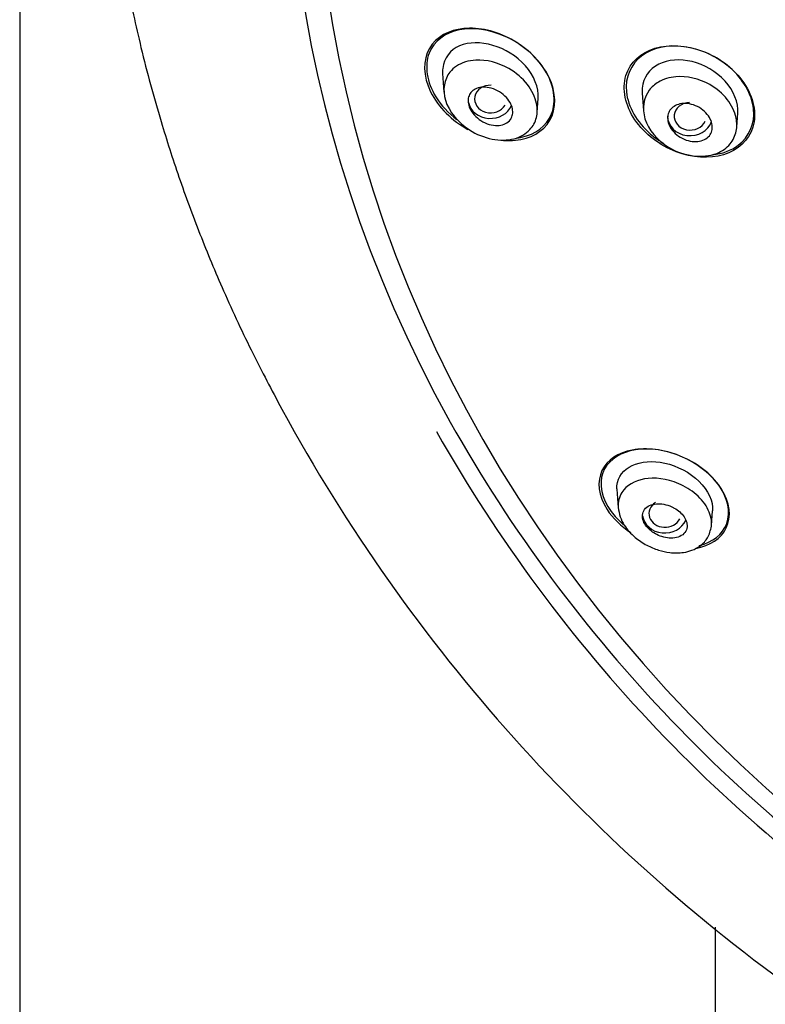
# Model space of a CAD drawing. Units: millimetres. Extents: x -18 to 930, y -18 to 1901.
# Drawn here: x 145 to 168, y 1408 to 1439 of the extents above; entities that cross this region are included whole.
import ezdxf

# ---------------------------------------------------------------- set-up
doc = ezdxf.new("R2010")
doc.units = ezdxf.units.MM
for name, color, linetype in [('$DDT_AUDIT_GENERATED_(154)', 7, 'Continuous'), ('$DDT_AUDIT_GENERATED_(168)', 7, 'Continuous'), ('$DDT_AUDIT_GENERATED_(7D8)', 7, 'Continuous'), ('$DDT_AUDIT_GENERATED_(AD1)', 7, 'Continuous'), ('Default', 7, 'Continuous')]:
    doc.layers.add(name, color=color, linetype=linetype)

# ---------------------------------------------------------------- blocks, each defined once
blk = doc.blocks.new('SE')
at = {"layer": '$DDT_AUDIT_GENERATED_(154)', "color": 7, "linetype": 'Continuous'}
for p, q in [((144.7, 1769.009), (144.7, 1257.312)), ((166.5, 1257.311), (166.5, 1410.585))]:
    blk.add_line(p, q, dxfattribs=at)
at = {"layer": '$DDT_AUDIT_GENERATED_(168)', "color": 7, "linetype": 'Continuous'}
blk.add_ellipse((204.75, 1445.396), major_axis=(-50.8, 0), ratio=0.866025, start_param=0, end_param=1.528962, dxfattribs=at)
for points, knots in [([(159.863, 1435.259), (159.99, 1435.25), (160.114, 1435.25), (160.699, 1435.308), (161.104, 1435.526), (161.523, 1436.251), (161.519, 1436.767), (161.045, 1437.731), (160.601, 1438.158), (159.617, 1438.694), (159.086, 1438.812), (158.145, 1438.719), (157.751, 1438.51), (157.327, 1437.779), (157.334, 1437.27), (157.574, 1436.783)], [0.2179516, 0.2179516, 0.2179516, 0.2179516, 0.25, 0.25, 0.375, 0.375, 0.5, 0.5, 0.625, 0.625, 0.75, 0.75, 0.875, 0.875, 1, 1, 1, 1]), ([(159.912, 1438.519), (159.418, 1438.741), (158.911, 1438.811), (158.032, 1438.632), (157.682, 1438.383), (157.376, 1437.601), (157.455, 1437.084), (157.906, 1436.357), (158.138, 1436.113), (158.4, 1435.912)], [0, 0, 0, 0, 0.125, 0.125, 0.25, 0.25, 0.375, 0.375, 0.4488945, 0.4488945, 0.4488945, 0.4488945]), ([(160.299, 1435.336), (160.34, 1435.342), (160.381, 1435.348), (160.857, 1435.445), (161.217, 1435.704), (161.52, 1436.482), (161.445, 1437.001), (160.871, 1437.92), (160.406, 1438.298), (159.912, 1438.519)], [0.6136066, 0.6136066, 0.6136066, 0.6136066, 0.625, 0.625, 0.75, 0.75, 0.875, 0.875, 1, 1, 1, 1]), ([(167.391, 1437.064), (167.085, 1437.512), (166.603, 1437.868), (165.586, 1438.251), (165.045, 1438.283), (164.167, 1438.015), (163.821, 1437.707), (163.567, 1436.875), (163.673, 1436.351), (164.278, 1435.459), (164.759, 1435.097), (165.776, 1434.709), (166.314, 1434.675), (167.202, 1434.947), (167.545, 1435.253), (167.802, 1436.099), (167.697, 1436.615), (167.391, 1437.064)], [0, 0, 0, 0, 0.125, 0.125, 0.25, 0.25, 0.375, 0.375, 0.5, 0.5, 0.625, 0.625, 0.75, 0.75, 0.875, 0.875, 1, 1, 1, 1]), ([(166.413, 1434.807), (166.718, 1434.84), (166.995, 1434.941), (167.558, 1435.367), (167.743, 1435.784), (167.646, 1436.703), (167.362, 1437.189), (166.532, 1437.906), (166.007, 1438.134), (165.007, 1438.26), (164.525, 1438.158), (163.852, 1437.652), (163.662, 1437.236), (163.758, 1436.318), (164.046, 1435.826), (164.591, 1435.352), (164.736, 1435.249), (164.888, 1435.161)], [0.0438824, 0.0438824, 0.0438824, 0.0438824, 0.125, 0.125, 0.25, 0.25, 0.375, 0.375, 0.5, 0.5, 0.625, 0.625, 0.75, 0.75, 0.875, 0.875, 0.9155452, 0.9155452, 0.9155452, 0.9155452]), ([(165.867, 1422.46), (165.873, 1422.461), (165.879, 1422.462), (166.331, 1422.545), (166.677, 1422.767), (167.005, 1423.45), (166.96, 1423.904), (166.407, 1424.767), (165.915, 1425.144), (164.88, 1425.57), (164.339, 1425.631), (163.453, 1425.466), (163.106, 1425.242), (162.784, 1424.57), (162.826, 1424.12), (163.104, 1423.687)], [0.248265, 0.248265, 0.248265, 0.248265, 0.25, 0.25, 0.375, 0.375, 0.5, 0.5, 0.625, 0.625, 0.75, 0.75, 0.875, 0.875, 1, 1, 1, 1]), ([(165.992, 1422.556), (166.412, 1422.66), (166.726, 1422.899), (166.981, 1423.6), (166.894, 1424.054), (166.291, 1424.877), (165.793, 1425.222), (164.765, 1425.591), (164.248, 1425.623), (163.417, 1425.417), (163.098, 1425.175), (162.846, 1424.489), (162.931, 1424.034), (163.339, 1423.475), (163.473, 1423.335), (163.623, 1423.208)], [0, 0, 0, 0, 0.125, 0.125, 0.25, 0.25, 0.375, 0.375, 0.5, 0.5, 0.625, 0.625, 0.75, 0.75, 0.79474, 0.79474, 0.79474, 0.79474])]:
    blk.add_open_spline(points, degree=3, knots=knots, dxfattribs=at)
for points in [[(157.574, 1436.783), (157.814, 1436.296), (158.257, 1435.872), (158.744, 1435.604)], [(163.104, 1423.687), (163.281, 1423.41), (163.544, 1423.157), (163.845, 1422.955)]]:
    blk.add_open_spline(points, degree=3, dxfattribs=at)
at = {"layer": '$DDT_AUDIT_GENERATED_(7D8)', "color": 7, "linetype": 'Continuous'}
for p, q in [((157.951, 1437.352), (157.992, 1436.769)), ((164.205, 1436.745), (164.243, 1436.195)), ((160.915, 1436.129), (160.946, 1436.585)), ((167.169, 1435.674), (167.2, 1436.121)), ((163.415, 1424.318), (163.455, 1423.735)), ((166.378, 1423.179), (166.411, 1423.644))]:
    blk.add_line(p, q, dxfattribs=at)
for centre, major_axis, ratio, start_param, end_param in [((159.459, 1436.557), (0.504, 0.005), 0.859292, 1.532262, 5.808521), ((159.449, 1436.555), (0.7, 0), 0.866025, 3.316126, 5.948927), ((165.708, 1436.015), (0.502, 0.003), 0.862211, 1.598521, 5.912016), ((165.702, 1436.014), (0.7, 0), 0.866025, 3.141593, 6.012197), ((164.921, 1423.559), (0.503, 0.012), 0.862297, 2.182515, 5.846814), ((164.913, 1423.554), (-0.7, 0), 0.866025, 0.119529, 2.787578)]:
    blk.add_ellipse(centre, major_axis=major_axis, ratio=ratio, start_param=start_param, end_param=end_param, dxfattribs=at)
for points, knots in [([(160.946, 1436.585), (160.968, 1436.91), (160.816, 1437.29), (159.993, 1438.223), (159.065, 1438.474), (158.196, 1438.1), (157.987, 1437.845), (157.948, 1437.462), (157.948, 1437.406), (157.953, 1437.348)], [0.1280563, 0.1280563, 0.1280563, 0.1280563, 0.25, 0.25, 0.5, 0.5, 0.625, 0.625, 0.6458029, 0.6458029, 0.6458029, 0.6458029]), ([(158.181, 1437.402), (158.238, 1437.474), (158.456, 1437.669), (159.068, 1437.857), (159.952, 1437.636), (160.643, 1437.05), (160.929, 1436.462), (160.922, 1435.953), (160.693, 1435.538), (160.031, 1435.158), (158.806, 1435.379), (157.876, 1436.486), (158.003, 1437.175), (158.181, 1437.402)], [0, 0, 0, 0, 0.037988, 0.120275, 0.240372, 0.321373, 0.396221, 0.452202, 0.512907, 0.589761, 0.752168, 0.880581, 1, 1, 1, 1]), ([(167.199, 1436.117), (167.202, 1436.156), (167.203, 1436.196), (167.186, 1436.578), (166.994, 1436.948), (166.395, 1437.51), (166.005, 1437.696), (165.253, 1437.821), (164.883, 1437.761), (164.352, 1437.411), (164.189, 1437.111), (164.204, 1436.761), (164.204, 1436.751), (164.205, 1436.741)], [0.1101116, 0.1101116, 0.1101116, 0.1101116, 0.125, 0.125, 0.25, 0.25, 0.375, 0.375, 0.5, 0.5, 0.625, 0.625, 0.628591, 0.628591, 0.628591, 0.628591]), ([(164.428, 1436.836), (164.503, 1436.936), (164.737, 1437.137), (165.372, 1437.335), (166.236, 1437.139), (166.907, 1436.573), (167.177, 1436.018), (167.179, 1435.518), (166.978, 1435.111), (166.348, 1434.656), (165.059, 1434.807), (164.133, 1435.907), (164.25, 1436.598), (164.428, 1436.836)], [0, 0, 0, 0, 0.05084, 0.122842, 0.244282, 0.321473, 0.396705, 0.449927, 0.510672, 0.578631, 0.751566, 0.879775, 1, 1, 1, 1]), ([(160.043, 1435.874), (159.999, 1435.826), (159.941, 1435.789), (159.877, 1435.765), (159.814, 1435.74), (159.741, 1435.727), (159.666, 1435.725), (159.585, 1435.724), (159.499, 1435.736), (159.414, 1435.761), (159.326, 1435.787), (159.236, 1435.827), (159.154, 1435.879), (159.076, 1435.929), (159.001, 1435.991), (158.939, 1436.06), (158.884, 1436.123), (158.837, 1436.193), (158.804, 1436.264), (158.776, 1436.327), (158.757, 1436.393), (158.751, 1436.455), (158.745, 1436.514), (158.751, 1436.571), (158.765, 1436.623), (158.781, 1436.675), (158.806, 1436.723), (158.84, 1436.763), (158.876, 1436.806), (158.922, 1436.842), (158.974, 1436.868), (159.031, 1436.898), (159.097, 1436.916), (159.167, 1436.924), (159.244, 1436.932), (159.328, 1436.928), (159.411, 1436.911), (159.499, 1436.893), (159.589, 1436.86), (159.674, 1436.815), (159.757, 1436.771), (159.837, 1436.714), (159.906, 1436.648), (159.969, 1436.588), (160.024, 1436.519), (160.064, 1436.447), (160.1, 1436.383), (160.126, 1436.316), (160.139, 1436.25), (160.151, 1436.19), (160.152, 1436.13), (160.142, 1436.076), (160.133, 1436.021), (160.113, 1435.97), (160.084, 1435.927), (160.072, 1435.908), (160.058, 1435.89), (160.043, 1435.874)], [0, 0, 0, 0, 0.057333, 0.057333, 0.057333, 0.114402, 0.114402, 0.114402, 0.175983, 0.175983, 0.175983, 0.239664, 0.239664, 0.239664, 0.30049, 0.30049, 0.30049, 0.35473, 0.35473, 0.35473, 0.402738, 0.402738, 0.402738, 0.447873, 0.447873, 0.447873, 0.493801, 0.493801, 0.493801, 0.543367, 0.543367, 0.543367, 0.598329, 0.598329, 0.598329, 0.65877, 0.65877, 0.65877, 0.722284, 0.722284, 0.722284, 0.784199, 0.784199, 0.784199, 0.840206, 0.840206, 0.840206, 0.889609, 0.889609, 0.889609, 0.935199, 0.935199, 0.935199, 0.980629, 0.980629, 0.980629, 1, 1, 1, 1]), ([(166.31, 1435.406), (166.269, 1435.355), (166.216, 1435.313), (166.155, 1435.283), (166.094, 1435.253), (166.025, 1435.233), (165.951, 1435.225), (165.874, 1435.216), (165.791, 1435.22), (165.709, 1435.236), (165.624, 1435.253), (165.538, 1435.283), (165.457, 1435.325), (165.378, 1435.365), (165.302, 1435.418), (165.237, 1435.48), (165.177, 1435.536), (165.124, 1435.602), (165.085, 1435.671), (165.049, 1435.734), (165.024, 1435.801), (165.011, 1435.867), (165, 1435.929), (164.999, 1435.991), (165.01, 1436.048), (165.021, 1436.105), (165.044, 1436.159), (165.075, 1436.205), (165.108, 1436.253), (165.152, 1436.295), (165.202, 1436.327), (165.256, 1436.362), (165.32, 1436.387), (165.388, 1436.402), (165.461, 1436.417), (165.541, 1436.421), (165.621, 1436.412), (165.705, 1436.403), (165.792, 1436.381), (165.875, 1436.347), (165.957, 1436.312), (166.038, 1436.266), (166.108, 1436.209), (166.175, 1436.156), (166.235, 1436.093), (166.283, 1436.026), (166.326, 1435.964), (166.359, 1435.896), (166.379, 1435.829), (166.398, 1435.766), (166.406, 1435.701), (166.401, 1435.641), (166.397, 1435.582), (166.381, 1435.526), (166.355, 1435.476), (166.343, 1435.451), (166.327, 1435.428), (166.31, 1435.406)], [0, 0, 0, 0, 0.055753, 0.055753, 0.055753, 0.111317, 0.111317, 0.111317, 0.169922, 0.169922, 0.169922, 0.230331, 0.230331, 0.230331, 0.289397, 0.289397, 0.289397, 0.344434, 0.344434, 0.344434, 0.395012, 0.395012, 0.395012, 0.442937, 0.442937, 0.442937, 0.49081, 0.49081, 0.49081, 0.540918, 0.540918, 0.540918, 0.594726, 0.594726, 0.594726, 0.652446, 0.652446, 0.652446, 0.712624, 0.712624, 0.712624, 0.77233, 0.77233, 0.77233, 0.828589, 0.828589, 0.828589, 0.880315, 0.880315, 0.880315, 0.928793, 0.928793, 0.928793, 0.976471, 0.976471, 0.976471, 1, 1, 1, 1]), ([(163.416, 1424.315), (163.413, 1424.353), (163.412, 1424.39), (163.455, 1425.008), (164.144, 1425.31), (164.913, 1425.139)], [0.7343984, 0.7343984, 0.7343984, 0.7343984, 0.75, 0.75, 1, 1, 1, 1]), ([(164.913, 1425.139), (165.297, 1425.053), (165.696, 1424.85), (166.273, 1424.287), (166.432, 1423.937), (166.411, 1423.641), (166.411, 1423.64), (166.411, 1423.639)], [0, 0, 0, 0, 0.125, 0.125, 0.25, 0.25, 0.2504045, 0.2504045, 0.2504045, 0.2504045]), ([(166.374, 1423.161), (166.39, 1423.317), (166.361, 1423.49), (166.194, 1423.84), (166.06, 1424.01), (165.732, 1424.296), (165.542, 1424.411), (164.967, 1424.658), (164.588, 1424.695), (163.965, 1424.588), (163.71, 1424.44), (163.485, 1424.083), (163.443, 1423.916), (163.457, 1423.736)], [0.3110089, 0.3110089, 0.3110089, 0.3110089, 0.375, 0.375, 0.4375, 0.4375, 0.5, 0.5, 0.625, 0.625, 0.75, 0.75, 0.8247491, 0.8247491, 0.8247491, 0.8247491]), ([(165.13, 1423.77), (165.05, 1423.807), (164.966, 1423.833), (164.885, 1423.849), (164.805, 1423.864), (164.725, 1423.869), (164.652, 1423.863), (164.573, 1423.857), (164.499, 1423.839), (164.437, 1423.81), (164.372, 1423.78), (164.317, 1423.737), (164.279, 1423.685), (164.242, 1423.635), (164.219, 1423.575), (164.214, 1423.509), (164.209, 1423.451), (164.219, 1423.387), (164.243, 1423.322), (164.265, 1423.265), (164.299, 1423.207), (164.342, 1423.153), (164.382, 1423.102), (164.432, 1423.053), (164.487, 1423.01), (164.542, 1422.966), (164.604, 1422.927), (164.668, 1422.896), (164.736, 1422.862), (164.808, 1422.835), (164.879, 1422.817), (164.957, 1422.797), (165.036, 1422.786), (165.109, 1422.786), (165.19, 1422.786), (165.266, 1422.797), (165.333, 1422.82), (165.403, 1422.843), (165.465, 1422.879), (165.511, 1422.926), (165.557, 1422.971), (165.589, 1423.028), (165.604, 1423.091), (165.617, 1423.148), (165.616, 1423.213), (165.599, 1423.279), (165.583, 1423.337), (165.555, 1423.398), (165.517, 1423.455), (165.481, 1423.508), (165.435, 1423.56), (165.383, 1423.606), (165.331, 1423.652), (165.272, 1423.694), (165.211, 1423.728), (165.185, 1423.743), (165.157, 1423.757), (165.13, 1423.77)], [0, 0, 0, 0, 0.057333, 0.057333, 0.057333, 0.114402, 0.114402, 0.114402, 0.175983, 0.175983, 0.175983, 0.239664, 0.239664, 0.239664, 0.30049, 0.30049, 0.30049, 0.35473, 0.35473, 0.35473, 0.402738, 0.402738, 0.402738, 0.447873, 0.447873, 0.447873, 0.493801, 0.493801, 0.493801, 0.543367, 0.543367, 0.543367, 0.598329, 0.598329, 0.598329, 0.65877, 0.65877, 0.65877, 0.722284, 0.722284, 0.722284, 0.784199, 0.784199, 0.784199, 0.840206, 0.840206, 0.840206, 0.889609, 0.889609, 0.889609, 0.935199, 0.935199, 0.935199, 0.980629, 0.980629, 0.980629, 1, 1, 1, 1]), ([(163.456, 1423.749), (163.471, 1423.64), (163.499, 1423.463), (163.667, 1423.127), (163.951, 1422.815), (164.333, 1422.556), (164.71, 1422.402), (165.099, 1422.318), (165.457, 1422.318), (165.782, 1422.4), (166.049, 1422.546), (166.291, 1422.802), (166.345, 1423.024), (166.375, 1423.163)], [0, 0, 0, 0, 0.075151, 0.143949, 0.261177, 0.359704, 0.450121, 0.535261, 0.641701, 0.711306, 0.793574, 0.889806, 1, 1, 1, 1])]:
    blk.add_open_spline(points, degree=3, knots=knots, dxfattribs=at)
at = {"layer": '$DDT_AUDIT_GENERATED_(AD1)', "color": 7, "linetype": 'Continuous'}
for centre, radius, start, end in [((200.675, 1452.778), 54.353, 208.5203, 235.1628), ((198.751, 1449.247), 46.543, 209.3613, 238.0967), ((198.908, 1449.366), 47.258, 209.4564, 237.6832)]:
    blk.add_arc(centre, radius, start, end, dxfattribs=at)
blk.add_ellipse((204.75, 1445.783), major_axis=(51.65, 0), ratio=0.866025, start_param=-0.447532, end_param=3.589125, dxfattribs=at)
blk.add_open_spline([(204.75, 1498.751), (204.122, 1498.747), (203.045, 1498.739), (201.24, 1498.669), (199.435, 1498.553), (197.805, 1498.403), (196.161, 1498.214), (194.526, 1497.987), (192.826, 1497.702), (191.208, 1497.388), (189.642, 1497.044), (188.038, 1496.648), (186.505, 1496.226), (185.096, 1495.8), (183.226, 1495.188), (180.783, 1494.29), (177.766, 1492.994), (174.949, 1491.59), (172.278, 1490.083), (169.665, 1488.433), (167.018, 1486.54), (164.752, 1484.709), (162.802, 1482.969), (160.988, 1481.205), (159.17, 1479.242), (157.577, 1477.327), (156.374, 1475.74), (155.354, 1474.292), (154.345, 1472.756), (153.274, 1470.964), (152.307, 1469.166), (151.527, 1467.562), (150.934, 1466.229), (150.476, 1465.117), (150.013, 1463.914), (149.509, 1462.484), (148.947, 1460.667), (148.494, 1458.935), (148.18, 1457.503), (147.966, 1456.396), (147.774, 1455.273), (147.569, 1453.819), (147.402, 1452.197), (147.264, 1450.036), (147.243, 1448.039), (147.307, 1446.425), (147.352, 1445.678), (147.395, 1445.07), (147.453, 1444.405), (147.548, 1443.484), (147.721, 1442.112), (148.026, 1440.276), (148.505, 1438.074), (149.058, 1436.033), (149.686, 1434.085), (150.338, 1432.31), (151.105, 1430.467), (151.976, 1428.599), (152.578, 1427.463), (152.918, 1426.827)], degree=3, knots=[0, 0, 0, 0, 0.014845, 0.030229, 0.046069, 0.062169, 0.07278, 0.089194, 0.105234, 0.117809, 0.13231, 0.14724, 0.161161, 0.174109, 0.186014, 0.213095, 0.242928, 0.273353, 0.29731, 0.325373, 0.356785, 0.385901, 0.405156, 0.428914, 0.45627, 0.480102, 0.499041, 0.512328, 0.530057, 0.55138, 0.57217, 0.588948, 0.6029, 0.614401, 0.623786, 0.640156, 0.658559, 0.679141, 0.692814, 0.700833, 0.711931, 0.726304, 0.744149, 0.760314, 0.790427, 0.803014, 0.807762, 0.812366, 0.820798, 0.827498, 0.839596, 0.861463, 0.882043, 0.90546, 0.923201, 0.941646, 0.960296, 0.981206, 1, 1, 1, 1], dxfattribs=at)

msp = doc.modelspace()

# ---------------------------------------------------------------- block references
at = {"layer": 'Default'}
msp.add_blockref('SE', (0, 0), dxfattribs=at)

doc.saveas('drawing.dxf')
